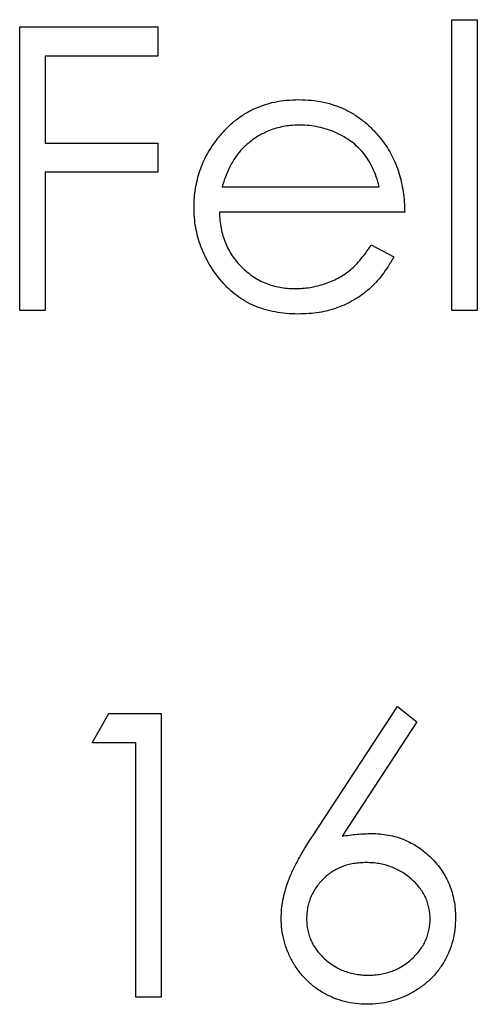
# Model space of a CAD drawing. Units: millimetres. Extents: x 175 to 10220, y 175 to 7175.
# Drawn here: x 4311 to 4313, y 5514 to 5519 of the extents above; entities that cross this region are included whole.
import ezdxf

# ---------------------------------------------------------------- set-up
doc = ezdxf.new("R2010")
doc.units = ezdxf.units.MM
doc.header["$LTSCALE"] = 35

msp = doc.modelspace()

# ---------------------------------------------------------------- linework, layer by layer
at = {"color": 7, "linetype": 'Continuous', "lineweight": 25}
for p, q in [((4313.2505, 5518.7597), (4313.3692, 5518.7597)), ((4313.2505, 5517.4029), (4313.2505, 5518.7597)), ((4313.3692, 5518.7597), (4313.3692, 5517.4029)), ((4311.2322, 5518.7258), (4311.8767, 5518.7258)), ((4311.2322, 5517.4029), (4311.2322, 5518.7258)), ((4311.8767, 5518.7258), (4311.8767, 5518.5901)), ((4311.3509, 5518.5901), (4311.3509, 5518.183)), ((4311.8767, 5518.5901), (4311.3509, 5518.5901)), ((4311.3509, 5518.183), (4311.8767, 5518.183)), ((4311.8767, 5518.183), (4311.8767, 5518.0474)), ((4311.3509, 5518.0474), (4311.3509, 5517.4029)), ((4311.8767, 5518.0474), (4311.3509, 5518.0474)), ((4312.1775, 5517.9795), (4312.9113, 5517.9795)), ((4313.03, 5517.8608), (4312.165, 5517.8608)), ((4312.8736, 5517.7081), (4312.9791, 5517.6528)), ((4311.3509, 5517.4029), (4311.2322, 5517.4029)), ((4313.3692, 5517.4029), (4313.2505, 5517.4029)), ((4312.6012, 5514.9511), (4312.9961, 5515.5548)), ((4312.9961, 5515.5548), (4313.0875, 5515.483)), ((4311.5714, 5515.3852), (4311.649, 5515.5209)), ((4311.649, 5515.5209), (4311.8936, 5515.5209)), ((4311.8936, 5515.5209), (4311.8936, 5514.198)), ((4313.0875, 5515.483), (4312.7379, 5514.9485)), ((4311.7749, 5515.3852), (4311.5714, 5515.3852)), ((4311.7749, 5514.198), (4311.7749, 5515.3852)), ((4311.8936, 5514.198), (4311.7749, 5514.198))]:
    msp.add_line(p, q, dxfattribs=at)
for points, knots in [([(4312.1576, 5518.2064), (4312.1696, 5518.2207), (4312.1932, 5518.2488), (4312.2331, 5518.2859), (4312.2763, 5518.3169), (4312.3222, 5518.3426), (4312.3715, 5518.3621), (4312.4234, 5518.3767), (4312.4785, 5518.3848), (4312.5162, 5518.386), (4312.5355, 5518.3866)], [0, 0, 0, 0, 0.1288353, 0.2535893, 0.3746433, 0.49534, 0.6163248, 0.7397593, 0.8668423, 1, 1, 1, 1]), ([(4312.5355, 5518.3866), (4312.5553, 5518.3861), (4312.5942, 5518.385), (4312.6509, 5518.3757), (4312.7046, 5518.361), (4312.7551, 5518.3401), (4312.8027, 5518.3132), (4312.8468, 5518.2799), (4312.8883, 5518.2412), (4312.9125, 5518.2114), (4312.9248, 5518.1963)], [0, 0, 0, 0, 0.13204, 0.259033, 0.38188, 0.502258, 0.622752, 0.744743, 0.870109, 1, 1, 1, 1]), ([(4312.5416, 5518.2678), (4312.5297, 5518.2676), (4312.5063, 5518.2672), (4312.4718, 5518.2628), (4312.4387, 5518.2557), (4312.4066, 5518.2458), (4312.3762, 5518.2328), (4312.3466, 5518.2174), (4312.3187, 5518.1987), (4312.3013, 5518.1844), (4312.2925, 5518.1772)], [0, 0, 0, 0, 0.131092, 0.259141, 0.384162, 0.505992, 0.629098, 0.750669, 0.874039, 1, 1, 1, 1]), ([(4312.9113, 5517.9795), (4312.9069, 5517.9953), (4312.8986, 5518.0256), (4312.8811, 5518.0675), (4312.8614, 5518.1048), (4312.8381, 5518.1372), (4312.8117, 5518.1659), (4312.7812, 5518.191), (4312.747, 5518.2135), (4312.7093, 5518.2324), (4312.6694, 5518.2486), (4312.6276, 5518.2594), (4312.5849, 5518.2668), (4312.5561, 5518.2675), (4312.5416, 5518.2678)], [0, 0, 0, 0, 0.09624, 0.185231, 0.267501, 0.3444, 0.419595, 0.496891, 0.576638, 0.660268, 0.745387, 0.83004, 0.914474, 1, 1, 1, 1]), ([(4312.0463, 5517.8836), (4312.0467, 5517.8984), (4312.0475, 5517.9279), (4312.0525, 5517.9714), (4312.0613, 5518.0138), (4312.0735, 5518.0549), (4312.0892, 5518.0948), (4312.1084, 5518.1335), (4312.1312, 5518.1709), (4312.1487, 5518.1945), (4312.1576, 5518.2064)], [0, 0, 0, 0, 0.128045, 0.253768, 0.377428, 0.500551, 0.623296, 0.746578, 0.872348, 1, 1, 1, 1]), ([(4312.9248, 5518.1963), (4312.9331, 5518.1849), (4312.9498, 5518.1621), (4312.9707, 5518.125), (4312.9888, 5518.0862), (4313.0033, 5518.045), (4313.015, 5518.002), (4313.0235, 5517.9568), (4313.0285, 5517.9095), (4313.0295, 5517.8772), (4313.03, 5517.8608)], [0, 0, 0, 0, 0.118522, 0.236255, 0.356174, 0.47725, 0.60154, 0.729618, 0.862158, 1, 1, 1, 1]), ([(4312.2925, 5518.1772), (4312.2862, 5518.1715), (4312.2734, 5518.16), (4312.2563, 5518.1401), (4312.24, 5518.1186), (4312.2251, 5518.0948), (4312.2115, 5518.0688), (4312.1987, 5518.041), (4312.1872, 5518.0111), (4312.1808, 5517.9902), (4312.1775, 5517.9795)], [0, 0, 0, 0, 0.109984, 0.22258, 0.3385, 0.458709, 0.585535, 0.717518, 0.854667, 1, 1, 1, 1]), ([(4312.5326, 5517.3859), (4312.514, 5517.3863), (4312.4778, 5517.3872), (4312.425, 5517.3945), (4312.3754, 5517.4064), (4312.3288, 5517.423), (4312.2854, 5517.4447), (4312.2452, 5517.4711), (4312.2078, 5517.5022), (4312.1745, 5517.5381), (4312.1446, 5517.5765), (4312.1182, 5517.6166), (4312.0961, 5517.6581), (4312.0781, 5517.7009), (4312.0636, 5517.7447), (4312.0535, 5517.7899), (4312.0476, 5517.8363), (4312.0467, 5517.8678), (4312.0463, 5517.8836)], [0, 0, 0, 0, 0.071579, 0.139629, 0.204797, 0.268135, 0.329814, 0.391301, 0.453434, 0.516552, 0.579631, 0.641119, 0.701294, 0.76081, 0.819932, 0.87892, 0.938983, 1, 1, 1, 1]), ([(4312.165, 5517.8608), (4312.1656, 5517.8481), (4312.1667, 5517.823), (4312.1721, 5517.7864), (4312.1805, 5517.7514), (4312.1923, 5517.7185), (4312.2066, 5517.6872), (4312.2241, 5517.6576), (4312.2451, 5517.63), (4312.2684, 5517.6041), (4312.2944, 5517.581), (4312.3217, 5517.5604), (4312.3507, 5517.5431), (4312.3813, 5517.529), (4312.4134, 5517.518), (4312.4469, 5517.5105), (4312.4818, 5517.5055), (4312.5056, 5517.5049), (4312.5177, 5517.5046)], [0, 0, 0, 0, 0.068385, 0.134476, 0.198391, 0.260753, 0.321829, 0.383037, 0.444653, 0.507398, 0.569825, 0.630778, 0.690929, 0.750945, 0.811049, 0.872331, 0.935004, 1, 1, 1, 1]), ([(4312.5177, 5517.5046), (4312.5296, 5517.5048), (4312.5531, 5517.5053), (4312.5881, 5517.5097), (4312.6226, 5517.5169), (4312.6563, 5517.5267), (4312.6886, 5517.5386), (4312.7186, 5517.553), (4312.7461, 5517.569), (4312.7719, 5517.5872), (4312.7969, 5517.6095), (4312.8216, 5517.6373), (4312.8482, 5517.6702), (4312.8648, 5517.695), (4312.8736, 5517.7081)], [0, 0, 0, 0, 0.082592, 0.163879, 0.245659, 0.327726, 0.40861, 0.485749, 0.559169, 0.630268, 0.705306, 0.792065, 0.889796, 1, 1, 1, 1]), ([(4312.9791, 5517.6528), (4312.9707, 5517.6379), (4312.9543, 5517.6088), (4312.9262, 5517.569), (4312.8967, 5517.5331), (4312.8646, 5517.5023), (4312.8307, 5517.4753), (4312.7949, 5517.4518), (4312.757, 5517.4317), (4312.717, 5517.4148), (4312.6745, 5517.4018), (4312.6295, 5517.3926), (4312.5819, 5517.3869), (4312.5493, 5517.3862), (4312.5326, 5517.3859)], [0, 0, 0, 0, 0.09337, 0.181661, 0.265874, 0.346355, 0.4246, 0.501903, 0.579992, 0.658443, 0.738672, 0.821894, 0.908801, 1, 1, 1, 1]), ([(4312.4533, 5514.5669), (4312.4538, 5514.5805), (4312.4547, 5514.6083), (4312.4611, 5514.6505), (4312.4713, 5514.6936), (4312.4827, 5514.7301), (4312.4948, 5514.7601), (4312.5049, 5514.7843), (4312.5175, 5514.8091), (4312.5308, 5514.8355), (4312.5462, 5514.8628), (4312.563, 5514.8914), (4312.5815, 5514.9209), (4312.5946, 5514.9409), (4312.6012, 5514.9511)], [0, 0, 0, 0, 0.097818, 0.199726, 0.305276, 0.415811, 0.474472, 0.537274, 0.603657, 0.674299, 0.749834, 0.828598, 0.912378, 1, 1, 1, 1]), ([(4312.7379, 5514.9485), (4312.7612, 5514.9522), (4312.8066, 5514.9594), (4312.8526, 5514.9606), (4312.875, 5514.9612)], [0, 0, 0, 0, 0.512659, 1, 1, 1, 1]), ([(4312.875, 5514.9612), (4312.8884, 5514.9609), (4312.9149, 5514.9601), (4312.9537, 5514.9547), (4312.9911, 5514.946), (4313.0267, 5514.9335), (4313.0609, 5514.9174), (4313.0936, 5514.8981), (4313.1244, 5514.8747), (4313.1537, 5514.8485), (4313.1802, 5514.8195), (4313.2037, 5514.7888), (4313.2235, 5514.7563), (4313.2395, 5514.722), (4313.2519, 5514.6861), (4313.261, 5514.6486), (4313.2663, 5514.6094), (4313.2671, 5514.5828), (4313.2674, 5514.5693)], [0, 0, 0, 0, 0.065231, 0.128405, 0.190067, 0.250943, 0.311546, 0.372863, 0.435024, 0.499072, 0.563091, 0.62551, 0.68668, 0.747283, 0.808563, 0.870742, 0.934341, 1, 1, 1, 1]), ([(4312.85, 5514.8255), (4312.84, 5514.8252), (4312.8203, 5514.8247), (4312.7914, 5514.8213), (4312.7641, 5514.815), (4312.7379, 5514.807), (4312.7134, 5514.796), (4312.6905, 5514.7827), (4312.6689, 5514.767), (4312.649, 5514.7491), (4312.6309, 5514.7295), (4312.6153, 5514.7085), (4312.6019, 5514.6867), (4312.591, 5514.6638), (4312.5825, 5514.6398), (4312.5763, 5514.6148), (4312.5729, 5514.5888), (4312.5723, 5514.5711), (4312.5721, 5514.5621)], [0, 0, 0, 0, 0.070599, 0.137901, 0.203196, 0.26679, 0.329106, 0.390654, 0.452653, 0.515748, 0.577926, 0.63893, 0.698351, 0.757296, 0.816394, 0.876267, 0.936817, 1, 1, 1, 1]), ([(4313.1487, 5514.5621), (4313.1485, 5514.5711), (4313.1481, 5514.5889), (4313.1435, 5514.6148), (4313.1371, 5514.6399), (4313.1274, 5514.6639), (4313.1148, 5514.6868), (4313.0995, 5514.7086), (4313.0818, 5514.7296), (4313.0614, 5514.7491), (4313.0391, 5514.7669), (4313.0155, 5514.7827), (4312.9907, 5514.7959), (4312.9649, 5514.807), (4312.9377, 5514.815), (4312.9096, 5514.8213), (4312.8802, 5514.8247), (4312.8602, 5514.8252), (4312.85, 5514.8255)], [0, 0, 0, 0, 0.061138, 0.119994, 0.178225, 0.236256, 0.294929, 0.354716, 0.41673, 0.480664, 0.545832, 0.609758, 0.672971, 0.736017, 0.799839, 0.864775, 0.931088, 1, 1, 1, 1]), ([(4312.854, 5514.1641), (4312.8362, 5514.1647), (4312.801, 5514.1658), (4312.7491, 5514.176), (4312.6992, 5514.1925), (4312.6518, 5514.2153), (4312.6078, 5514.244), (4312.5685, 5514.2786), (4312.534, 5514.3184), (4312.5053, 5514.3632), (4312.4825, 5514.4114), (4312.4654, 5514.4616), (4312.4554, 5514.5138), (4312.454, 5514.5491), (4312.4533, 5514.5669)], [0, 0, 0, 0, 0.084335, 0.167052, 0.249566, 0.33274, 0.415915, 0.497828, 0.580373, 0.6646, 0.749467, 0.83251, 0.915639, 1, 1, 1, 1]), ([(4312.5721, 5514.5621), (4312.5723, 5514.5532), (4312.5728, 5514.5356), (4312.577, 5514.5098), (4312.5834, 5514.485), (4312.593, 5514.4612), (4312.6044, 5514.4382), (4312.6195, 5514.4167), (4312.6362, 5514.3956), (4312.6562, 5514.3763), (4312.6776, 5514.3584), (4312.7005, 5514.3427), (4312.7244, 5514.3293), (4312.7496, 5514.3187), (4312.7757, 5514.3101), (4312.8029, 5514.3041), (4312.8313, 5514.3006), (4312.8506, 5514.3), (4312.8604, 5514.2998)], [0, 0, 0, 0, 0.0618417, 0.1212624, 0.1807459, 0.2392309, 0.2983076, 0.3581828, 0.4203592, 0.4847924, 0.5499385, 0.6137183, 0.6766807, 0.7391542, 0.8021997, 0.8667402, 0.9320497, 1, 1, 1, 1]), ([(4313.2674, 5514.5693), (4313.2669, 5514.5508), (4313.2658, 5514.5143), (4313.2553, 5514.4613), (4313.2389, 5514.4107), (4313.2155, 5514.3635), (4313.1864, 5514.3196), (4313.1509, 5514.2808), (4313.1103, 5514.2461), (4313.0644, 5514.2172), (4313.0149, 5514.1935), (4312.963, 5514.1765), (4312.9091, 5514.1661), (4312.8725, 5514.1647), (4312.854, 5514.1641)], [0, 0, 0, 0, 0.085948, 0.169125, 0.250399, 0.33229, 0.413364, 0.494172, 0.576022, 0.660757, 0.745783, 0.830044, 0.914028, 1, 1, 1, 1]), ([(4312.8604, 5514.2998), (4312.8702, 5514.3), (4312.8894, 5514.3006), (4312.9179, 5514.3041), (4312.9451, 5514.3101), (4312.9712, 5514.3187), (4312.9963, 5514.3293), (4313.0202, 5514.3426), (4313.0429, 5514.3584), (4313.0643, 5514.3763), (4313.0842, 5514.3957), (4313.1014, 5514.4166), (4313.116, 5514.4384), (4313.1279, 5514.4611), (4313.1373, 5514.485), (4313.1438, 5514.5098), (4313.148, 5514.5356), (4313.1485, 5514.5532), (4313.1487, 5514.5621)], [0, 0, 0, 0, 0.067962, 0.133283, 0.197835, 0.260892, 0.323377, 0.38635, 0.449638, 0.514795, 0.57924, 0.641814, 0.701359, 0.760727, 0.819222, 0.878716, 0.938147, 1, 1, 1, 1])]:
    msp.add_open_spline(points, degree=3, knots=knots, dxfattribs=at)

doc.saveas('drawing.dxf')
